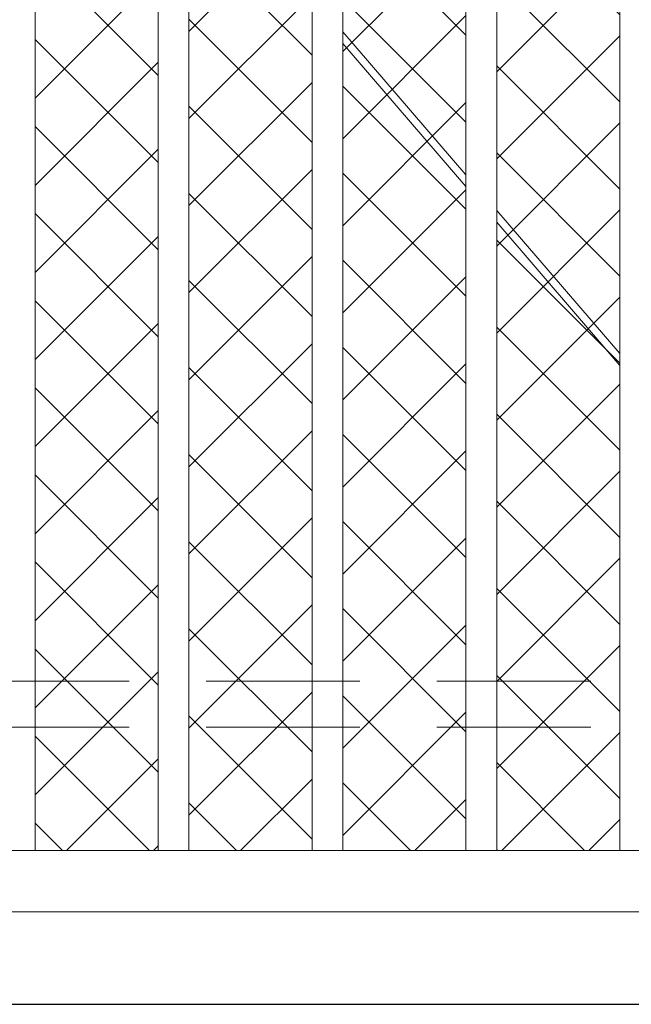
# Model space of a CAD drawing. Extents: x -251 to 9453, y -62 to 812.
# Drawn here: x 9177 to 9197, y 558 to 590 of the extents above; entities that cross this region are included whole.
import ezdxf

# ---------------------------------------------------------------- set-up
doc = ezdxf.new("R2010")
doc.units = 0
doc.header["$LTSCALE"] = 10
doc.header["$MEASUREMENT"] = 0
doc.linetypes.add('DASHED', pattern=[0.75, 0.5, -0.25])
for name, color, linetype, lineweight in [('2', 5, 'CONTINUOUS', 30), ('3', 6, 'CONTINUOUS', 20), ('4', 80, 'CONTINUOUS', 15), ('5', 50, 'CONTINUOUS', 9)]:
    doc.layers.add(name, color=color, linetype=linetype, lineweight=lineweight)

msp = doc.modelspace()

# ---------------------------------------------------------------- hatches: boundary and pattern name
at = {"layer": '5'}
h = msp.add_hatch(dxfattribs=at)
h.set_pattern_fill('_USER', color=256, scale=2, angle=45, double=1, pattern_type=0)
h.set_pattern_definition([(45, (-653.1137, -746.9062), (-1.41421356, 1.41421356), []), (135, (-653.1137, -746.9062), (-1.41421356, -1.41421356), [])])
h.paths.add_polyline_path([(9141.54489, 564.36956), (9141.54489, 634.72481), (9138.49013, 634.72481), (9138.49013, 568.72481)])
h.paths.add_polyline_path([(9146.54489, 562.72481), (9146.54489, 634.72481), (9142.54489, 634.72481), (9142.54489, 563.37725), (9143.20239, 562.72481)])
h.paths.add_polyline_path([(9151.54489, 562.72481), (9151.54489, 634.72481), (9147.54489, 634.72481), (9147.54489, 562.72481)])
h.paths.add_polyline_path([(9156.54489, 562.72481), (9156.54489, 634.72481), (9152.54489, 634.72481), (9152.54489, 562.72481)])
h.paths.add_polyline_path([(9161.54489, 562.72481), (9161.54489, 634.72481), (9157.54489, 634.72481), (9157.54489, 562.72481)])
h.paths.add_polyline_path([(9166.54489, 562.72481), (9166.54489, 634.72481), (9162.54489, 634.72481), (9162.54489, 562.72481)])
h.paths.add_polyline_path([(9171.54489, 562.72481), (9171.54489, 634.72481), (9167.54489, 634.72481), (9167.54489, 562.72481)])
h.paths.add_polyline_path([(9176.54489, 562.72481), (9176.54489, 634.72481), (9172.54489, 634.72481), (9172.54489, 562.72481)])
h.paths.add_polyline_path([(9181.54489, 562.72481), (9181.54489, 634.72481), (9177.54489, 634.72481), (9177.54489, 562.72481)])
h.paths.add_polyline_path([(9186.54489, 562.72481), (9186.54489, 634.72481), (9182.54489, 634.72481), (9182.54489, 562.72481)])
h.paths.add_polyline_path([(9191.54489, 562.72481), (9191.54489, 634.72481), (9187.54489, 634.72481), (9187.54489, 562.72481)])
h.paths.add_polyline_path([(9196.54489, 562.72481), (9196.54489, 634.72481), (9192.54489, 634.72481), (9192.54489, 562.72481)])
h.paths.add_polyline_path([(9201.54489, 562.72481), (9201.54489, 634.72481), (9197.54489, 634.72481), (9197.54489, 562.72481)])
h.paths.add_polyline_path([(9206.54489, 563.33569), (9206.54489, 634.72481), (9202.54489, 634.72481), (9202.54489, 562.72481), (9205.93401, 562.72481)])
h.paths.add_polyline_path([(9207.54489, 634.72481), (9207.54489, 564.33569), (9210.59971, 568.72481), (9210.59959, 634.72481)])

# ---------------------------------------------------------------- linework, layer by layer
at = {"layer": '2'}
msp.add_line((8616.59965, 557.73104), (9260.59965, 557.73104), dxfattribs=at)
at = {"layer": '3'}
msp.add_lwpolyline([(8804.59965, 560.73104), (9210.59965, 560.73104), (9210.59965, 562.72481), (8804.59965, 562.72481)], dxfattribs=at)
at = {"layer": '4'}
for p, q in [((9177.54489, 640.23727), (9177.54489, 562.72481)), ((9181.54489, 640.23727), (9181.54489, 562.72481)), ((9182.54489, 640.23727), (9182.54489, 562.72481)), ((9186.54489, 640.23727), (9186.54489, 562.72481)), ((9187.54489, 640.23727), (9187.54489, 562.72481)), ((9191.54489, 640.23727), (9191.54489, 562.72481)), ((9192.54489, 640.23727), (9192.54489, 562.72481)), ((9196.54489, 640.23727), (9196.54489, 562.72481))]:
    msp.add_line(p, q, dxfattribs=at)
at = {"layer": '4', "linetype": 'DASHED'}
for p, q in [((9210.59965, 568.23104), (9138.49013, 568.23104)), ((9210.59965, 566.73104), (9138.49013, 566.73104))]:
    msp.add_line(p, q, dxfattribs=at)
at = {"layer": '5'}
for p, q in [((9187.54489, 589.31995), (9191.54489, 584.67363)), ((9187.54489, 588.93679), (9191.54489, 584.29047)), ((9192.54489, 583.51205), (9196.54489, 578.86573)), ((9192.54489, 583.12889), (9196.54489, 578.48257))]:
    msp.add_line(p, q, dxfattribs=at)

doc.saveas('drawing.dxf')
